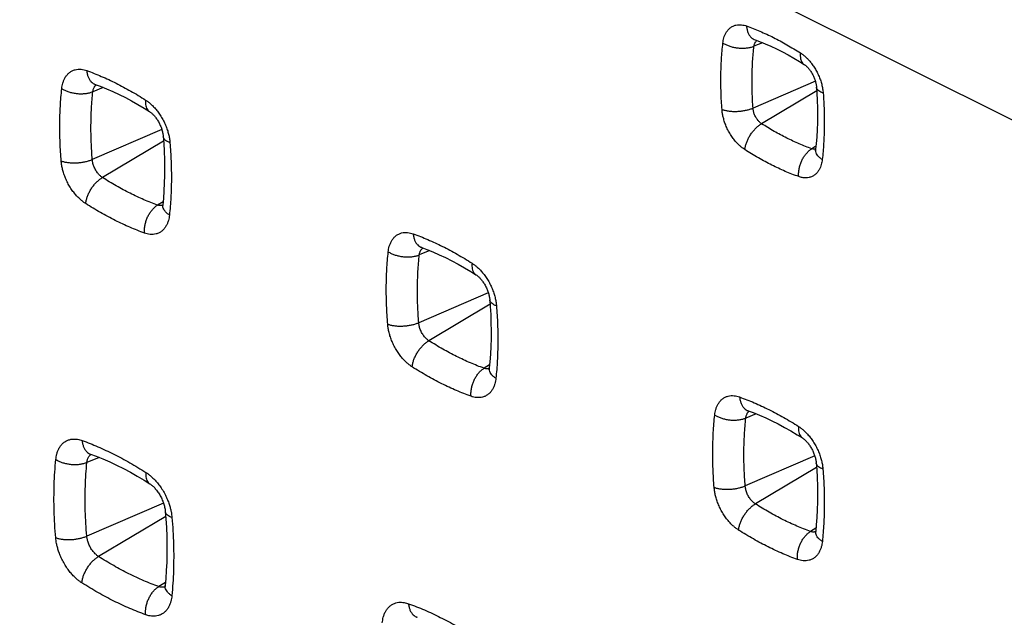
# Model space of a CAD drawing. Units: millimetres. Extents: x -39.2 to 40.1, y -37.4 to 36.9.
# Drawn here: x -30.6 to -22.1, y 0.2 to 5.4 of the extents above; entities that cross this region are included whole.
import ezdxf

# ---------------------------------------------------------------- set-up
doc = ezdxf.new("R2010")
doc.units = ezdxf.units.MM
doc.header["$LTSCALE"] = 16.335
doc.layers.get('0').update_dxf_attribs({"linetype": 'CONTINUOUS'})

msp = doc.modelspace()

# ---------------------------------------------------------------- linework, layer by layer
at = {"color": 9, "linetype": 'CONTINUOUS'}
for p, q in [((-38.9626, 13.0087), (7.722, -10.3335)), ((-24.2058, 5.218), (-24.2796, 5.1878)), ((-23.7475, 4.8845), (-24.2875, 4.6515)), ((-29.9175, 4.8307), (-30.0074, 4.794)), ((-23.7357, 4.8014), (-24.2137, 4.5167)), ((-29.4096, 4.466), (-30.0122, 4.2061)), ((-29.3943, 4.3662), (-29.9244, 4.0504)), ((-23.7425, 4.3219), (-23.779, 4.2994)), ((-29.399, 3.8406), (-29.4463, 3.8114)), ((-27.0891, 3.4165), (-27.1789, 3.3798)), ((-26.5812, 3.0518), (-27.1838, 2.7919)), ((-26.5658, 2.952), (-27.096, 2.6362)), ((-26.5706, 2.4264), (-26.6179, 2.3972)), ((-24.2606, 2.0023), (-24.3505, 1.9656)), ((-29.953, 1.6248), (-30.0587, 1.5815)), ((-23.7528, 1.6376), (-24.3554, 1.3777)), ((-23.7374, 1.5378), (-24.2675, 1.222)), ((-29.3954, 1.2288), (-30.0598, 0.9424)), ((-29.3763, 1.1123), (-29.9578, 0.766)), ((-23.7422, 1.0122), (-23.7895, 0.983)), ((-29.3785, 0.541), (-29.4364, 0.5053))]:
    msp.add_line(p, q, dxfattribs=at)
at = {"color": 0, "linetype": 'CONTINUOUS'}
for points in [[(-24.27, 5.2426), (-24.2701, 5.2426), (-24.2704, 5.2427), (-24.2704, 5.2427), (-24.2699, 5.2425)], [(-24.2699, 5.2425), (-24.2315, 5.2283), (-24.1822, 5.2086), (-24.1327, 5.1871), (-24.083, 5.1639), (-24.0332, 5.139), (-23.9834, 5.1124), (-23.9335, 5.0841), (-23.8837, 5.0542), (-23.844, 5.0292)], [(-23.844, 5.0292), (-23.8418, 5.0278), (-23.8386, 5.0255), (-23.8351, 5.0229), (-23.8315, 5.02), (-23.8277, 5.0167), (-23.8237, 5.0131), (-23.8196, 5.0092), (-23.8155, 5.005), (-23.8113, 5.0005), (-23.8071, 4.9957), (-23.8028, 4.9906), (-23.7986, 4.9853), (-23.7944, 4.9797), (-23.7902, 4.9738), (-23.7861, 4.9678), (-23.7821, 4.9615), (-23.7782, 4.955), (-23.7743, 4.9483), (-23.7706, 4.9414), (-23.7671, 4.9345), (-23.7637, 4.9274), (-23.7605, 4.9202), (-23.7575, 4.913), (-23.7546, 4.9058), (-23.7521, 4.8987), (-23.7497, 4.8916), (-23.7475, 4.8847), (-23.7456, 4.8778), (-23.7439, 4.871), (-23.7424, 4.8644), (-23.7411, 4.8579), (-23.74, 4.8516), (-23.7391, 4.8455), (-23.7384, 4.8396), (-23.7379, 4.834)], [(-29.9865, 4.8576), (-29.9873, 4.8577), (-29.9881, 4.8578), (-29.9884, 4.8578), (-29.9883, 4.8578), (-29.9877, 4.8576), (-29.9867, 4.8573)], [(-29.9867, 4.8573), (-29.9436, 4.8412), (-29.8894, 4.8194), (-29.835, 4.7958), (-29.7805, 4.7703), (-29.7258, 4.743), (-29.6711, 4.7138), (-29.6163, 4.6829), (-29.5616, 4.6501), (-29.5171, 4.6222)], [(-23.7379, 4.834), (-23.7344, 4.7827), (-23.7312, 4.7176), (-23.7293, 4.6531), (-23.7288, 4.5894), (-23.7297, 4.5265), (-23.7319, 4.4644), (-23.7354, 4.4032), (-23.7403, 4.343), (-23.7452, 4.2955)], [(-29.5171, 4.6222), (-29.5139, 4.62), (-29.5101, 4.6174), (-29.5061, 4.6144), (-29.502, 4.611), (-29.4976, 4.6073), (-29.4932, 4.6033), (-29.4886, 4.5989), (-29.484, 4.5942), (-29.4793, 4.5891), (-29.4746, 4.5838), (-29.4699, 4.5782), (-29.4652, 4.5724), (-29.4605, 4.5662), (-29.4559, 4.5597), (-29.4513, 4.5531), (-29.4469, 4.5462), (-29.4425, 4.539), (-29.4383, 4.5317), (-29.4342, 4.5242), (-29.4302, 4.5166), (-29.4264, 4.5088), (-29.4229, 4.501), (-29.4195, 4.4932), (-29.4164, 4.4853), (-29.4135, 4.4775), (-29.4108, 4.4698), (-29.4084, 4.4622), (-29.4062, 4.4546), (-29.4042, 4.4472), (-29.4025, 4.4399), (-29.401, 4.4328), (-29.3997, 4.4258), (-29.3987, 4.419), (-29.3978, 4.4124), (-29.3972, 4.406), (-29.3971, 4.4048)], [(-29.3971, 4.4048), (-29.3929, 4.3476), (-29.389, 4.2765), (-29.3866, 4.2062), (-29.3857, 4.1367), (-29.3862, 4.0681), (-29.3881, 4.0003), (-29.3916, 3.9335), (-29.3964, 3.8677), (-29.4015, 3.8148)], [(-23.7452, 4.2955), (-23.7454, 4.2934), (-23.7458, 4.2907), (-23.7463, 4.2884), (-23.7467, 4.2865), (-23.7471, 4.285), (-23.7474, 4.2839)], [(-29.4015, 3.8147), (-29.4018, 3.8118), (-29.4023, 3.8087), (-29.4028, 3.8059), (-29.4033, 3.8036), (-29.4038, 3.8017), (-29.4042, 3.8003), (-29.4046, 3.7992), (-29.4048, 3.7985), (-29.4049, 3.7983)], [(-27.1581, 3.4434), (-27.1589, 3.4435), (-27.1597, 3.4436), (-27.16, 3.4436), (-27.1599, 3.4436), (-27.1593, 3.4434), (-27.1583, 3.4431)], [(-27.1583, 3.4431), (-27.1151, 3.427), (-27.061, 3.4052), (-27.0066, 3.3816), (-26.9521, 3.3561), (-26.8974, 3.3287), (-26.8427, 3.2996), (-26.7879, 3.2686), (-26.7332, 3.2359), (-26.6886, 3.208)], [(-26.6886, 3.208), (-26.6854, 3.2058), (-26.6817, 3.2032), (-26.6777, 3.2002), (-26.6735, 3.1968), (-26.6692, 3.1931), (-26.6647, 3.189), (-26.6602, 3.1847), (-26.6555, 3.1799), (-26.6508, 3.1749), (-26.6461, 3.1696), (-26.6414, 3.164), (-26.6367, 3.1581), (-26.6321, 3.152), (-26.6275, 3.1455), (-26.6229, 3.1388), (-26.6184, 3.1319), (-26.6141, 3.1248), (-26.6098, 3.1175), (-26.6057, 3.11), (-26.6018, 3.1024), (-26.598, 3.0946), (-26.5944, 3.0868), (-26.5911, 3.079), (-26.5879, 3.0711), (-26.585, 3.0633), (-26.5824, 3.0556), (-26.58, 3.0479), (-26.5778, 3.0404), (-26.5758, 3.033), (-26.5741, 3.0257), (-26.5726, 3.0186), (-26.5713, 3.0116), (-26.5702, 3.0048), (-26.5694, 2.9982), (-26.5687, 2.9918), (-26.5686, 2.9906)], [(-26.5686, 2.9906), (-26.5645, 2.9333), (-26.5606, 2.8623), (-26.5582, 2.792), (-26.5572, 2.7225), (-26.5577, 2.6539), (-26.5597, 2.5861), (-26.5631, 2.5193), (-26.568, 2.4535), (-26.573, 2.4005)], [(-26.573, 2.4005), (-26.5734, 2.3976), (-26.5739, 2.3945), (-26.5744, 2.3917), (-26.5749, 2.3894), (-26.5753, 2.3875), (-26.5758, 2.3861), (-26.5762, 2.385), (-26.5764, 2.3843), (-26.5765, 2.3841)], [(-24.3297, 2.0291), (-24.3305, 2.0292), (-24.3312, 2.0294), (-24.3316, 2.0294), (-24.3314, 2.0294), (-24.3309, 2.0292), (-24.3299, 2.0289)], [(-24.3299, 2.0289), (-24.2867, 2.0128), (-24.2325, 1.991), (-24.1782, 1.9674), (-24.1236, 1.9419), (-24.069, 1.9145), (-24.0142, 1.8854), (-23.9595, 1.8544), (-23.9048, 1.8217), (-23.8602, 1.7937)], [(-23.8602, 1.7937), (-23.857, 1.7916), (-23.8532, 1.7889), (-23.8493, 1.7859), (-23.8451, 1.7826), (-23.8408, 1.7789), (-23.8363, 1.7748), (-23.8317, 1.7704), (-23.8271, 1.7657), (-23.8224, 1.7607), (-23.8177, 1.7554), (-23.813, 1.7498), (-23.8083, 1.7439), (-23.8037, 1.7378), (-23.799, 1.7313), (-23.7945, 1.7246), (-23.79, 1.7177), (-23.7856, 1.7106), (-23.7814, 1.7033), (-23.7773, 1.6958), (-23.7734, 1.6882), (-23.7696, 1.6804), (-23.766, 1.6726), (-23.7627, 1.6647), (-23.7595, 1.6569), (-23.7566, 1.6491), (-23.754, 1.6414), (-23.7515, 1.6337), (-23.7494, 1.6262), (-23.7474, 1.6188), (-23.7457, 1.6115), (-23.7442, 1.6044), (-23.7429, 1.5974), (-23.7418, 1.5906), (-23.741, 1.584), (-23.7403, 1.5776), (-23.7402, 1.5764)], [(-30.03, 1.6543), (-30.0304, 1.6544), (-30.0307, 1.6544), (-30.0305, 1.6544), (-30.0299, 1.6542), (-30.0289, 1.6539), (-30.0273, 1.6534)], [(-30.0273, 1.6534), (-29.9793, 1.6354), (-29.9203, 1.6116), (-29.8611, 1.5858), (-29.8017, 1.5579), (-29.7422, 1.5282), (-29.6826, 1.4965), (-29.6229, 1.4628), (-29.5633, 1.4273), (-29.5139, 1.3964)], [(-23.7402, 1.5764), (-23.736, 1.5191), (-23.7322, 1.4481), (-23.7297, 1.3778), (-23.7288, 1.3083), (-23.7293, 1.2396), (-23.7313, 1.1719), (-23.7347, 1.1051), (-23.7396, 1.0393), (-23.7446, 0.9863)], [(-29.5139, 1.3964), (-29.513, 1.3958), (-29.5085, 1.3928), (-29.5038, 1.3894), (-29.4988, 1.3855), (-29.4937, 1.3812), (-29.4883, 1.3765), (-29.4829, 1.3713), (-29.4773, 1.3658), (-29.4717, 1.3599), (-29.4661, 1.3536), (-29.4605, 1.347), (-29.4549, 1.3399), (-29.4493, 1.3326), (-29.4438, 1.3249), (-29.4384, 1.317), (-29.4332, 1.3088), (-29.4281, 1.3003), (-29.4231, 1.2916), (-29.4184, 1.2827), (-29.4139, 1.2737), (-29.4096, 1.2645), (-29.4055, 1.2553), (-29.4018, 1.2461), (-29.3983, 1.237), (-29.3951, 1.2279), (-29.3923, 1.2189), (-29.3897, 1.2101), (-29.3874, 1.2014), (-29.3854, 1.1928), (-29.3837, 1.1844), (-29.3822, 1.1763), (-29.3811, 1.1683), (-29.3801, 1.1606), (-29.3798, 1.157)], [(-29.3798, 1.157), (-29.3749, 1.0938), (-29.3703, 1.0169), (-29.3672, 0.9408), (-29.3658, 0.8656), (-29.3659, 0.7912), (-29.3676, 0.7178), (-29.3708, 0.6454), (-29.3756, 0.5741), (-29.3807, 0.5157)], [(-23.7446, 0.9863), (-23.745, 0.9834), (-23.7454, 0.9802), (-23.7459, 0.9775), (-23.7464, 0.9752), (-23.7469, 0.9733), (-23.7474, 0.9718), (-23.7477, 0.9708), (-23.748, 0.9701), (-23.7481, 0.9698)], [(-29.3807, 0.5157), (-29.3811, 0.5119), (-29.3816, 0.5083), (-29.3822, 0.5052), (-29.3828, 0.5025), (-29.3834, 0.5002), (-29.3839, 0.4983), (-29.3844, 0.4968), (-29.3848, 0.4957), (-29.385, 0.4953)], [(-27.2016, 0.2401), (-27.202, 0.2401), (-27.2022, 0.2402), (-27.2021, 0.2401), (-27.2015, 0.24), (-27.2005, 0.2397), (-27.1988, 0.2391)]]:
    msp.add_lwpolyline(points, dxfattribs=at)
at = {"color": 9, "linetype": 'CONTINUOUS'}
for points, knots in [([(-24.5486, 5.2158), (-24.5478, 5.2229), (-24.5456, 5.2375), (-24.5403, 5.26), (-24.5323, 5.2833), (-24.5209, 5.3065), (-24.5053, 5.3287), (-24.4854, 5.348), (-24.4619, 5.3626), (-24.4367, 5.3715), (-24.4114, 5.3749), (-24.3873, 5.374), (-24.3649, 5.37), (-24.3508, 5.3657), (-24.3441, 5.3633)], [0, 0, 0, 0, 0.071527, 0.149202, 0.232001, 0.319039, 0.409647, 0.503355, 0.596704, 0.686142, 0.771062, 0.85189, 0.928478, 1, 1, 1, 1]), ([(-24.3441, 5.3633), (-24.305, 5.3494), (-24.2265, 5.3185), (-24.1098, 5.2642), (-23.9926, 5.2015), (-23.9157, 5.1546), (-23.8772, 5.1299)], [0, 0, 0, 0, 0.238096, 0.483662, 0.73739, 1, 1, 1, 1]), ([(-24.3441, 5.3633), (-24.3434, 5.3535), (-24.3407, 5.3346), (-24.3328, 5.3079), (-24.3212, 5.2846), (-24.3063, 5.2652), (-24.2889, 5.251), (-24.2761, 5.2447), (-24.2699, 5.2425)], [0, 0, 0, 0, 0.19709, 0.382158, 0.554845, 0.71623, 0.869006, 1, 1, 1, 1]), ([(-24.5565, 4.6398), (-24.5603, 4.6889), (-24.5657, 4.7866), (-24.5672, 4.9321), (-24.562, 5.075), (-24.5539, 5.1693), (-24.5486, 5.2158)], [0, 0, 0, 0, 0.256481, 0.508476, 0.756236, 1, 1, 1, 1]), ([(-24.5486, 5.2158), (-24.5406, 5.2107), (-24.5233, 5.2012), (-24.4953, 5.1896), (-24.4648, 5.1805), (-24.4329, 5.1742), (-24.4003, 5.1708), (-24.3678, 5.1704), (-24.3364, 5.173), (-24.3069, 5.1786), (-24.2883, 5.1844), (-24.2796, 5.1878)], [0, 0, 0, 0, 0.102361, 0.211477, 0.32565, 0.442884, 0.561012, 0.67782, 0.791167, 0.899101, 1, 1, 1, 1]), ([(-24.2796, 5.1878), (-24.2792, 5.1906), (-24.2782, 5.1962), (-24.2759, 5.2049), (-24.2726, 5.214), (-24.2695, 5.2198), (-24.2678, 5.2227)], [0, 0, 0, 0, 0.223739, 0.465479, 0.726663, 1, 1, 1, 1]), ([(-24.2678, 5.2227), (-24.2659, 5.2257), (-24.2633, 5.2293), (-24.2604, 5.2325), (-24.2598, 5.2331)], [0, 0, 0, 0, 0.808389, 1, 1, 1, 1]), ([(-24.2875, 4.6515), (-24.291, 4.6973), (-24.2959, 4.7882), (-24.2972, 4.9237), (-24.2922, 5.0567), (-24.2845, 5.1445), (-24.2796, 5.1878)], [0, 0, 0, 0, 0.256464, 0.508446, 0.756207, 1, 1, 1, 1]), ([(-23.8772, 5.1299), (-23.8782, 5.1211), (-23.879, 5.1042), (-23.8764, 5.0801), (-23.8698, 5.0591), (-23.8594, 5.0418), (-23.8496, 5.0329), (-23.8442, 5.0294), (-23.844, 5.0292)], [0, 0, 0, 0, 0.23831, 0.454406, 0.649104, 0.826278, 0.993209, 1, 1, 1, 1]), ([(-23.8772, 5.1299), (-23.8715, 5.1262), (-23.8596, 5.118), (-23.8412, 5.1034), (-23.8213, 5.0852), (-23.8003, 5.0631), (-23.7786, 5.0367), (-23.7571, 5.0059), (-23.7369, 4.9715), (-23.7189, 4.9347), (-23.7039, 4.8966), (-23.6923, 4.8582), (-23.684, 4.8198), (-23.6808, 4.7942), (-23.6799, 4.7815)], [0, 0, 0, 0, 0.04866, 0.105319, 0.170363, 0.244128, 0.326733, 0.418045, 0.515966, 0.616312, 0.715519, 0.812495, 0.90751, 1, 1, 1, 1]), ([(-30.2764, 4.8206), (-30.2756, 4.8284), (-30.2733, 4.8446), (-30.2675, 4.8693), (-30.2587, 4.8945), (-30.2464, 4.9189), (-30.2302, 4.9415), (-30.2102, 4.9608), (-30.1868, 4.9755), (-30.1612, 4.9849), (-30.1348, 4.989), (-30.1086, 4.9884), (-30.0838, 4.9842), (-30.068, 4.9794), (-30.0605, 4.9767)], [0, 0, 0, 0, 0.074669, 0.155626, 0.240594, 0.327671, 0.415551, 0.50342, 0.59057, 0.676367, 0.760774, 0.843682, 0.92407, 1, 1, 1, 1]), ([(-30.0605, 4.9767), (-30.0178, 4.9614), (-29.9321, 4.9275), (-29.8047, 4.8682), (-29.6767, 4.7997), (-29.5926, 4.7487), (-29.5505, 4.7217)], [0, 0, 0, 0, 0.238205, 0.483826, 0.737527, 1, 1, 1, 1]), ([(-30.0605, 4.9767), (-30.0597, 4.967), (-30.057, 4.9482), (-30.049, 4.9218), (-30.0374, 4.8987), (-30.0225, 4.8795), (-30.0053, 4.8656), (-29.9927, 4.8595), (-29.9867, 4.8573)], [0, 0, 0, 0, 0.197649, 0.383219, 0.556412, 0.718366, 0.871816, 1, 1, 1, 1]), ([(-30.2813, 4.1934), (-30.2857, 4.2469), (-30.2921, 4.3533), (-30.2947, 4.5117), (-30.29, 4.6673), (-30.2818, 4.7699), (-30.2764, 4.8206)], [0, 0, 0, 0, 0.25665, 0.508702, 0.756407, 1, 1, 1, 1]), ([(-30.2764, 4.8206), (-30.2684, 4.8155), (-30.2511, 4.806), (-30.2231, 4.7945), (-30.1927, 4.7856), (-30.1607, 4.7794), (-30.1281, 4.7762), (-30.0956, 4.776), (-30.0642, 4.7788), (-30.0347, 4.7846), (-30.0161, 4.7905), (-30.0074, 4.794)], [0, 0, 0, 0, 0.102274, 0.211277, 0.325334, 0.442471, 0.560542, 0.67735, 0.790768, 0.898856, 1, 1, 1, 1]), ([(-30.0122, 4.2061), (-30.0163, 4.2563), (-30.0223, 4.356), (-30.0246, 4.5044), (-30.0201, 4.6503), (-30.0124, 4.7465), (-30.0074, 4.794)], [0, 0, 0, 0, 0.256642, 0.508686, 0.756389, 1, 1, 1, 1]), ([(-30.0074, 4.794), (-30.007, 4.7973), (-30.0059, 4.8041), (-30.0033, 4.8145), (-29.9995, 4.8251), (-29.9954, 4.8331), (-29.9925, 4.8375), (-29.9918, 4.8386)], [0, 0, 0, 0, 0.208946, 0.434643, 0.673799, 0.918063, 1, 1, 1, 1]), ([(-29.9918, 4.8386), (-29.9903, 4.8407), (-29.9863, 4.8459), (-29.9815, 4.8504), (-29.9784, 4.8528)], [0, 0, 0, 0, 0.399452, 1, 1, 1, 1]), ([(-23.6799, 4.7815), (-23.6871, 4.7841), (-23.7004, 4.7896), (-23.7175, 4.8003), (-23.7299, 4.8123), (-23.7363, 4.8241), (-23.7377, 4.8315), (-23.7379, 4.834)], [0, 0, 0, 0, 0.280867, 0.523274, 0.729333, 0.907504, 1, 1, 1, 1]), ([(-23.6799, 4.7815), (-23.6761, 4.7322), (-23.6708, 4.6345), (-23.6694, 4.489), (-23.6745, 4.3461), (-23.6826, 4.2519), (-23.6878, 4.2054)], [0, 0, 0, 0, 0.256707, 0.508783, 0.75647, 1, 1, 1, 1]), ([(-29.5505, 4.7217), (-29.5515, 4.713), (-29.5522, 4.6962), (-29.5494, 4.6724), (-29.5428, 4.6516), (-29.5323, 4.6345), (-29.5225, 4.6257), (-29.5172, 4.6223), (-29.5171, 4.6222)], [0, 0, 0, 0, 0.23859, 0.454972, 0.65004, 0.827732, 0.995356, 1, 1, 1, 1]), ([(-29.5505, 4.7217), (-29.5437, 4.7173), (-29.5291, 4.7072), (-29.5068, 4.689), (-29.4829, 4.6664), (-29.4584, 4.6391), (-29.434, 4.6073), (-29.4109, 4.5716), (-29.3901, 4.5331), (-29.3726, 4.4936), (-29.3589, 4.4546), (-29.349, 4.4176), (-29.3425, 4.3836), (-29.3399, 4.3621), (-29.3391, 4.352)], [0, 0, 0, 0, 0.055738, 0.121197, 0.19607, 0.279812, 0.37149, 0.469335, 0.570079, 0.669468, 0.764129, 0.851845, 0.930915, 1, 1, 1, 1]), ([(-24.5565, 4.6398), (-24.5484, 4.6368), (-24.5308, 4.6318), (-24.5028, 4.6267), (-24.4725, 4.6236), (-24.4406, 4.6228), (-24.4081, 4.6242), (-24.3757, 4.6279), (-24.3444, 4.6336), (-24.3149, 4.6413), (-24.2963, 4.6479), (-24.2875, 4.6515)], [0, 0, 0, 0, 0.094945, 0.199337, 0.311216, 0.428258, 0.547907, 0.667499, 0.784371, 0.895976, 1, 1, 1, 1]), ([(-24.3589, 4.2916), (-24.3651, 4.2955), (-24.3783, 4.3047), (-24.3985, 4.3211), (-24.4205, 4.3418), (-24.4437, 4.3673), (-24.4675, 4.3981), (-24.4904, 4.4337), (-24.5108, 4.4722), (-24.5274, 4.511), (-24.5397, 4.5478), (-24.5483, 4.5816), (-24.5538, 4.6119), (-24.5559, 4.6309), (-24.5565, 4.6398)], [0, 0, 0, 0, 0.053608, 0.116389, 0.189082, 0.272375, 0.366666, 0.471185, 0.579349, 0.682643, 0.776915, 0.861233, 0.935541, 1, 1, 1, 1]), ([(-24.2137, 4.5167), (-24.2161, 4.5183), (-24.2211, 4.5218), (-24.2289, 4.5281), (-24.2372, 4.5361), (-24.246, 4.546), (-24.255, 4.5579), (-24.2636, 4.5717), (-24.2712, 4.5866), (-24.2773, 4.6016), (-24.2818, 4.6159), (-24.2849, 4.629), (-24.2867, 4.6407), (-24.2874, 4.6481), (-24.2875, 4.6515)], [0, 0, 0, 0, 0.053608, 0.115916, 0.188859, 0.271863, 0.365859, 0.470099, 0.578491, 0.681627, 0.775936, 0.860764, 0.935174, 1, 1, 1, 1]), ([(-24.3589, 4.2916), (-24.3578, 4.3009), (-24.3544, 4.32), (-24.3458, 4.3486), (-24.334, 4.3776), (-24.319, 4.406), (-24.3015, 4.4333), (-24.2817, 4.4586), (-24.2603, 4.4814), (-24.2377, 4.5009), (-24.2217, 4.5119), (-24.2137, 4.5167)], [0, 0, 0, 0, 0.10187, 0.210516, 0.324288, 0.441238, 0.559248, 0.676145, 0.789814, 0.898313, 1, 1, 1, 1]), ([(-23.779, 4.2994), (-23.8154, 4.3124), (-23.8885, 4.3411), (-23.9971, 4.3916), (-24.1062, 4.4501), (-24.1778, 4.4936), (-24.2137, 4.5167)], [0, 0, 0, 0, 0.23808, 0.483637, 0.737365, 1, 1, 1, 1]), ([(-29.3391, 4.352), (-29.3464, 4.3546), (-29.3596, 4.3602), (-29.3767, 4.3709), (-29.3892, 4.3831), (-29.3955, 4.3949), (-29.3969, 4.4023), (-29.3971, 4.4048)], [0, 0, 0, 0, 0.280471, 0.522923, 0.729613, 0.909085, 1, 1, 1, 1]), ([(-29.3391, 4.352), (-29.3348, 4.2984), (-29.3284, 4.192), (-29.3259, 4.0335), (-29.3306, 3.878), (-29.3387, 3.7754), (-29.344, 3.7247)], [0, 0, 0, 0, 0.256829, 0.508949, 0.756597, 1, 1, 1, 1]), ([(-23.8919, 4.0581), (-23.931, 4.072), (-24.0096, 4.103), (-24.1262, 4.1572), (-24.2434, 4.22), (-24.3204, 4.2668), (-24.3589, 4.2916)], [0, 0, 0, 0, 0.238061, 0.483617, 0.737357, 1, 1, 1, 1]), ([(-23.8919, 4.0581), (-23.8927, 4.0682), (-23.8929, 4.0888), (-23.8895, 4.1201), (-23.8825, 4.1515), (-23.8719, 4.1822), (-23.8583, 4.2115), (-23.8418, 4.2385), (-23.8229, 4.2627), (-23.8021, 4.2832), (-23.7868, 4.2945), (-23.779, 4.2994)], [0, 0, 0, 0, 0.108987, 0.222203, 0.338166, 0.455216, 0.571623, 0.685698, 0.795902, 0.900964, 1, 1, 1, 1]), ([(-23.7552, 4.2952), (-23.7591, 4.2951), (-23.7672, 4.2958), (-23.775, 4.298), (-23.779, 4.2994)], [0, 0, 0, 0, 0.48382, 1, 1, 1, 1]), ([(-23.6878, 4.2054), (-23.6952, 4.2101), (-23.7087, 4.2201), (-23.7256, 4.2371), (-23.7378, 4.2553), (-23.7448, 4.2742), (-23.7458, 4.2871), (-23.7454, 4.2933)], [0, 0, 0, 0, 0.238942, 0.456217, 0.652549, 0.831537, 1, 1, 1, 1]), ([(-30.2813, 4.1934), (-30.2731, 4.1904), (-30.2556, 4.1854), (-30.2276, 4.1802), (-30.1972, 4.1773), (-30.1653, 4.1765), (-30.1328, 4.1781), (-30.1004, 4.1819), (-30.0691, 4.1878), (-30.0396, 4.1957), (-30.021, 4.2024), (-30.0122, 4.2061)], [0, 0, 0, 0, 0.094896, 0.199208, 0.311001, 0.427968, 0.547571, 0.667157, 0.784077, 0.895792, 1, 1, 1, 1]), ([(-30.0694, 3.8239), (-30.0763, 3.8283), (-30.091, 3.8385), (-30.1134, 3.8567), (-30.1373, 3.8794), (-30.162, 3.9068), (-30.1865, 3.9387), (-30.2097, 3.9746), (-30.2305, 4.0131), (-30.2479, 4.0526), (-30.2616, 4.0915), (-30.2715, 4.1283), (-30.2779, 4.162), (-30.2805, 4.1834), (-30.2813, 4.1934)], [0, 0, 0, 0, 0.055995, 0.121752, 0.196964, 0.281077, 0.373151, 0.47136, 0.572318, 0.671631, 0.765922, 0.853084, 0.931526, 1, 1, 1, 1]), ([(-29.9244, 4.0504), (-29.9273, 4.0523), (-29.9334, 4.0566), (-29.9428, 4.0643), (-29.9528, 4.0738), (-29.9631, 4.0854), (-29.9733, 4.0988), (-29.983, 4.1139), (-29.9916, 4.1302), (-29.9988, 4.1468), (-30.0044, 4.1632), (-30.0084, 4.1787), (-30.011, 4.1929), (-30.0119, 4.2019), (-30.0122, 4.2061)], [0, 0, 0, 0, 0.05601, 0.121455, 0.196936, 0.280932, 0.372767, 0.47104, 0.571935, 0.67136, 0.765387, 0.852988, 0.93136, 1, 1, 1, 1]), ([(-23.6878, 4.2054), (-23.6886, 4.1984), (-23.6907, 4.1838), (-23.696, 4.1614), (-23.7039, 4.1382), (-23.7153, 4.1149), (-23.7308, 4.0928), (-23.7508, 4.0733), (-23.7748, 4.0584), (-23.8019, 4.0492), (-23.831, 4.046), (-23.8615, 4.0489), (-23.8817, 4.0544), (-23.8919, 4.0581)], [0, 0, 0, 0, 0.071031, 0.148616, 0.231536, 0.318713, 0.409321, 0.502865, 0.597772, 0.692632, 0.789054, 0.890721, 1, 1, 1, 1]), ([(-30.0694, 3.8239), (-30.0685, 3.8332), (-30.0651, 3.8524), (-30.0567, 3.8812), (-30.0449, 3.9103), (-30.03, 3.939), (-30.0124, 3.9664), (-29.9926, 3.9919), (-29.9711, 4.0148), (-29.9485, 4.0346), (-29.9325, 4.0456), (-29.9244, 4.0504)], [0, 0, 0, 0, 0.101652, 0.210169, 0.323893, 0.440864, 0.558943, 0.675935, 0.7897, 0.898275, 1, 1, 1, 1]), ([(-29.4463, 3.8114), (-29.4863, 3.8258), (-29.5667, 3.8576), (-29.6861, 3.9132), (-29.8061, 3.9774), (-29.8849, 4.0252), (-29.9244, 4.0504)], [0, 0, 0, 0, 0.238179, 0.483789, 0.737495, 1, 1, 1, 1]), ([(-29.5595, 3.5689), (-29.6021, 3.5842), (-29.6879, 3.6181), (-29.8153, 3.6774), (-29.9432, 3.7459), (-30.0273, 3.7969), (-30.0694, 3.8239)], [0, 0, 0, 0, 0.238167, 0.483778, 0.737493, 1, 1, 1, 1]), ([(-29.5595, 3.5689), (-29.5603, 3.579), (-29.5606, 3.5997), (-29.5573, 3.6311), (-29.5503, 3.6627), (-29.5398, 3.6936), (-29.5261, 3.723), (-29.5095, 3.7502), (-29.4905, 3.7745), (-29.4696, 3.7952), (-29.4542, 3.8065), (-29.4463, 3.8114)], [0, 0, 0, 0, 0.108746, 0.221809, 0.337705, 0.454761, 0.571229, 0.685401, 0.795716, 0.900882, 1, 1, 1, 1]), ([(-29.4113, 3.807), (-29.4125, 3.8068), (-29.4174, 3.8063), (-29.426, 3.8065), (-29.4365, 3.8083), (-29.4431, 3.8103), (-29.4463, 3.8114)], [0, 0, 0, 0, 0.10461, 0.41611, 0.716078, 1, 1, 1, 1]), ([(-29.4022, 3.8089), (-29.4028, 3.8087), (-29.4058, 3.8079), (-29.4088, 3.8073), (-29.4113, 3.807)], [0, 0, 0, 0, 0.185347, 1, 1, 1, 1]), ([(-29.344, 3.7247), (-29.3514, 3.7295), (-29.3649, 3.7394), (-29.3819, 3.7565), (-29.3941, 3.7747), (-29.4011, 3.7937), (-29.4022, 3.8073), (-29.4015, 3.8141), (-29.4015, 3.8147)], [0, 0, 0, 0, 0.234435, 0.447778, 0.640809, 0.817114, 0.983392, 1, 1, 1, 1]), ([(-29.344, 3.7247), (-29.3448, 3.717), (-29.3471, 3.7009), (-29.3528, 3.6764), (-29.3614, 3.6514), (-29.3736, 3.6269), (-29.3896, 3.6044), (-29.4096, 3.585), (-29.4329, 3.5702), (-29.4584, 3.5607), (-29.4849, 3.5565), (-29.5111, 3.5571), (-29.5361, 3.5614), (-29.5519, 3.5662), (-29.5595, 3.5689)], [0, 0, 0, 0, 0.074204, 0.154681, 0.239229, 0.326004, 0.413735, 0.501618, 0.588906, 0.674919, 0.759596, 0.842839, 0.923624, 1, 1, 1, 1]), ([(-27.448, 3.4064), (-27.4472, 3.4142), (-27.4449, 3.4304), (-27.4391, 3.4551), (-27.4303, 3.4802), (-27.418, 3.5047), (-27.4018, 3.5273), (-27.3817, 3.5466), (-27.3584, 3.5613), (-27.3328, 3.5707), (-27.3064, 3.5748), (-27.2802, 3.5742), (-27.2554, 3.57), (-27.2396, 3.5652), (-27.2321, 3.5625)], [0, 0, 0, 0, 0.074669, 0.155626, 0.240594, 0.327671, 0.415551, 0.50342, 0.59057, 0.676367, 0.760774, 0.843682, 0.92407, 1, 1, 1, 1]), ([(-27.2321, 3.5625), (-27.1894, 3.5471), (-27.1037, 3.5133), (-26.9763, 3.454), (-26.8483, 3.3855), (-26.7642, 3.3345), (-26.7221, 3.3075)], [0, 0, 0, 0, 0.238205, 0.483826, 0.737527, 1, 1, 1, 1]), ([(-27.2321, 3.5625), (-27.2313, 3.5528), (-27.2286, 3.534), (-27.2206, 3.5076), (-27.209, 3.4845), (-27.194, 3.4653), (-27.1769, 3.4514), (-27.1643, 3.4452), (-27.1583, 3.4431)], [0, 0, 0, 0, 0.197649, 0.383219, 0.556412, 0.718366, 0.871816, 1, 1, 1, 1]), ([(-27.1789, 3.3798), (-27.1785, 3.3831), (-27.1775, 3.3899), (-27.1749, 3.4003), (-27.1711, 3.4109), (-27.1669, 3.4189), (-27.1641, 3.4233), (-27.1633, 3.4243)], [0, 0, 0, 0, 0.208946, 0.434643, 0.673799, 0.918063, 1, 1, 1, 1]), ([(-27.1633, 3.4243), (-27.1619, 3.4265), (-27.1578, 3.4317), (-27.1531, 3.4362), (-27.15, 3.4386)], [0, 0, 0, 0, 0.399452, 1, 1, 1, 1]), ([(-27.4529, 2.7792), (-27.4572, 2.8327), (-27.4637, 2.9391), (-27.4662, 3.0975), (-27.4615, 3.2531), (-27.4534, 3.3557), (-27.448, 3.4064)], [0, 0, 0, 0, 0.25665, 0.508702, 0.756407, 1, 1, 1, 1]), ([(-27.448, 3.4064), (-27.44, 3.4013), (-27.4227, 3.3918), (-27.3946, 3.3803), (-27.3642, 3.3714), (-27.3323, 3.3652), (-27.2996, 3.362), (-27.2672, 3.3618), (-27.2358, 3.3646), (-27.2063, 3.3704), (-27.1877, 3.3763), (-27.1789, 3.3798)], [0, 0, 0, 0, 0.102274, 0.211277, 0.325334, 0.442471, 0.560542, 0.67735, 0.790768, 0.898856, 1, 1, 1, 1]), ([(-27.1838, 2.7919), (-27.1879, 2.8421), (-27.1939, 2.9418), (-27.1962, 3.0902), (-27.1917, 3.2361), (-27.184, 3.3323), (-27.1789, 3.3798)], [0, 0, 0, 0, 0.256642, 0.508686, 0.756389, 1, 1, 1, 1]), ([(-26.7221, 3.3075), (-26.723, 3.2988), (-26.7238, 3.282), (-26.721, 3.2581), (-26.7143, 3.2374), (-26.7038, 3.2202), (-26.6941, 3.2115), (-26.6888, 3.208), (-26.6886, 3.208)], [0, 0, 0, 0, 0.23859, 0.454972, 0.65004, 0.827732, 0.995356, 1, 1, 1, 1]), ([(-26.7221, 3.3075), (-26.7152, 3.3031), (-26.7007, 3.2929), (-26.6783, 3.2748), (-26.6545, 3.2522), (-26.6299, 3.2249), (-26.6056, 3.1931), (-26.5824, 3.1574), (-26.5617, 3.1189), (-26.5442, 3.0794), (-26.5305, 3.0404), (-26.5205, 3.0034), (-26.514, 2.9694), (-26.5115, 2.9478), (-26.5107, 2.9378)], [0, 0, 0, 0, 0.055738, 0.121197, 0.19607, 0.279812, 0.37149, 0.469335, 0.570079, 0.669468, 0.764129, 0.851845, 0.930915, 1, 1, 1, 1]), ([(-26.5107, 2.9378), (-26.518, 2.9404), (-26.5312, 2.946), (-26.5483, 2.9567), (-26.5607, 2.9689), (-26.5671, 2.9807), (-26.5684, 2.9881), (-26.5686, 2.9906)], [0, 0, 0, 0, 0.280471, 0.522923, 0.729613, 0.909085, 1, 1, 1, 1]), ([(-26.5107, 2.9378), (-26.5064, 2.8842), (-26.5, 2.7778), (-26.4975, 2.6193), (-26.5022, 2.4637), (-26.5102, 2.3612), (-26.5156, 2.3105)], [0, 0, 0, 0, 0.256829, 0.508949, 0.756597, 1, 1, 1, 1]), ([(-27.4529, 2.7792), (-27.4447, 2.7762), (-27.4271, 2.7712), (-27.3991, 2.766), (-27.3688, 2.763), (-27.3369, 2.7623), (-27.3043, 2.7639), (-27.272, 2.7677), (-27.2406, 2.7736), (-27.2112, 2.7815), (-27.1926, 2.7882), (-27.1838, 2.7919)], [0, 0, 0, 0, 0.094896, 0.199208, 0.311001, 0.427968, 0.547571, 0.667157, 0.784077, 0.895792, 1, 1, 1, 1]), ([(-27.241, 2.4096), (-27.2479, 2.4141), (-27.2626, 2.4243), (-27.285, 2.4425), (-27.3089, 2.4652), (-27.3336, 2.4926), (-27.3581, 2.5245), (-27.3813, 2.5604), (-27.4021, 2.5989), (-27.4195, 2.6384), (-27.4332, 2.6773), (-27.4431, 2.7141), (-27.4495, 2.7478), (-27.452, 2.7692), (-27.4529, 2.7792)], [0, 0, 0, 0, 0.055995, 0.121752, 0.196964, 0.281077, 0.373151, 0.47136, 0.572318, 0.671631, 0.765922, 0.853084, 0.931526, 1, 1, 1, 1]), ([(-27.096, 2.6362), (-27.0989, 2.6381), (-27.105, 2.6424), (-27.1144, 2.65), (-27.1244, 2.6596), (-27.1347, 2.6712), (-27.1449, 2.6846), (-27.1546, 2.6997), (-27.1632, 2.716), (-27.1704, 2.7326), (-27.176, 2.749), (-27.18, 2.7645), (-27.1825, 2.7787), (-27.1835, 2.7877), (-27.1838, 2.7919)], [0, 0, 0, 0, 0.05601, 0.121455, 0.196936, 0.280932, 0.372767, 0.47104, 0.571935, 0.67136, 0.765387, 0.852988, 0.93136, 1, 1, 1, 1]), ([(-27.241, 2.4096), (-27.24, 2.419), (-27.2367, 2.4382), (-27.2283, 2.467), (-27.2165, 2.4961), (-27.2016, 2.5247), (-27.184, 2.5522), (-27.1642, 2.5777), (-27.1427, 2.6006), (-27.1201, 2.6203), (-27.104, 2.6314), (-27.096, 2.6362)], [0, 0, 0, 0, 0.101652, 0.210169, 0.323893, 0.440864, 0.558943, 0.675935, 0.7897, 0.898275, 1, 1, 1, 1]), ([(-26.6179, 2.3972), (-26.6579, 2.4116), (-26.7383, 2.4434), (-26.8577, 2.499), (-26.9777, 2.5632), (-27.0565, 2.611), (-27.096, 2.6362)], [0, 0, 0, 0, 0.238179, 0.483789, 0.737495, 1, 1, 1, 1]), ([(-26.731, 2.1547), (-26.7737, 2.17), (-26.8594, 2.2039), (-26.9868, 2.2632), (-27.1148, 2.3317), (-27.1989, 2.3827), (-27.241, 2.4096)], [0, 0, 0, 0, 0.238167, 0.483778, 0.737493, 1, 1, 1, 1]), ([(-26.731, 2.1547), (-26.7319, 2.1648), (-26.7322, 2.1855), (-26.7288, 2.2169), (-26.7218, 2.2484), (-26.7113, 2.2794), (-26.6976, 2.3088), (-26.6811, 2.336), (-26.6621, 2.3603), (-26.6411, 2.381), (-26.6257, 2.3923), (-26.6179, 2.3972)], [0, 0, 0, 0, 0.108746, 0.221809, 0.337705, 0.454761, 0.571229, 0.685401, 0.795716, 0.900882, 1, 1, 1, 1]), ([(-26.5828, 2.3928), (-26.5841, 2.3926), (-26.589, 2.3921), (-26.5975, 2.3923), (-26.6081, 2.3941), (-26.6147, 2.3961), (-26.6179, 2.3972)], [0, 0, 0, 0, 0.10461, 0.41611, 0.716078, 1, 1, 1, 1]), ([(-26.5738, 2.3947), (-26.5744, 2.3945), (-26.5773, 2.3937), (-26.5804, 2.3931), (-26.5828, 2.3928)], [0, 0, 0, 0, 0.185347, 1, 1, 1, 1]), ([(-26.5156, 2.3105), (-26.5229, 2.3152), (-26.5365, 2.3252), (-26.5534, 2.3423), (-26.5656, 2.3605), (-26.5727, 2.3795), (-26.5737, 2.3931), (-26.5731, 2.3999), (-26.573, 2.4005)], [0, 0, 0, 0, 0.234435, 0.447778, 0.640809, 0.817114, 0.983392, 1, 1, 1, 1]), ([(-26.5156, 2.3105), (-26.5164, 2.3028), (-26.5186, 2.2867), (-26.5243, 2.2622), (-26.533, 2.2371), (-26.5452, 2.2127), (-26.5612, 2.1902), (-26.5811, 2.1708), (-26.6044, 2.156), (-26.63, 2.1465), (-26.6565, 2.1423), (-26.6827, 2.1429), (-26.7077, 2.1472), (-26.7235, 2.1519), (-26.731, 2.1547)], [0, 0, 0, 0, 0.074204, 0.154681, 0.239229, 0.326004, 0.413735, 0.501618, 0.588906, 0.674919, 0.759596, 0.842839, 0.923624, 1, 1, 1, 1]), ([(-24.6196, 1.9922), (-24.6188, 2), (-24.6164, 2.0162), (-24.6107, 2.0409), (-24.6019, 2.066), (-24.5895, 2.0905), (-24.5734, 2.1131), (-24.5533, 2.1324), (-24.53, 2.1471), (-24.5044, 2.1565), (-24.4779, 2.1606), (-24.4518, 2.16), (-24.4269, 2.1557), (-24.4112, 2.151), (-24.4037, 2.1483)], [0, 0, 0, 0, 0.074669, 0.155626, 0.240594, 0.327671, 0.415551, 0.50342, 0.59057, 0.676367, 0.760774, 0.843682, 0.92407, 1, 1, 1, 1]), ([(-24.4037, 2.1483), (-24.361, 2.1329), (-24.2752, 2.099), (-24.1478, 2.0397), (-24.0199, 1.9713), (-23.9358, 1.9203), (-23.8937, 1.8933)], [0, 0, 0, 0, 0.238205, 0.483826, 0.737527, 1, 1, 1, 1]), ([(-24.4037, 2.1483), (-24.4029, 2.1385), (-24.4001, 2.1198), (-24.3921, 2.0934), (-24.3805, 2.0703), (-24.3656, 2.0511), (-24.3485, 2.0372), (-24.3359, 2.031), (-24.3299, 2.0289)], [0, 0, 0, 0, 0.197649, 0.383219, 0.556412, 0.718366, 0.871816, 1, 1, 1, 1]), ([(-24.6244, 1.365), (-24.6288, 1.4185), (-24.6353, 1.5249), (-24.6378, 1.6833), (-24.6331, 1.8389), (-24.625, 1.9415), (-24.6196, 1.9922)], [0, 0, 0, 0, 0.25665, 0.508702, 0.756407, 1, 1, 1, 1]), ([(-24.6196, 1.9922), (-24.6116, 1.9871), (-24.5943, 1.9776), (-24.5662, 1.9661), (-24.5358, 1.9572), (-24.5038, 1.951), (-24.4712, 1.9478), (-24.4388, 1.9476), (-24.4074, 1.9504), (-24.3778, 1.9562), (-24.3592, 1.9621), (-24.3505, 1.9656)], [0, 0, 0, 0, 0.102274, 0.211277, 0.325334, 0.442471, 0.560542, 0.67735, 0.790768, 0.898856, 1, 1, 1, 1]), ([(-24.3554, 1.3777), (-24.3595, 1.4279), (-24.3655, 1.5276), (-24.3678, 1.676), (-24.3633, 1.8219), (-24.3556, 1.918), (-24.3505, 1.9656)], [0, 0, 0, 0, 0.256642, 0.508686, 0.756389, 1, 1, 1, 1]), ([(-24.3505, 1.9656), (-24.3501, 1.9689), (-24.3491, 1.9757), (-24.3465, 1.9861), (-24.3426, 1.9967), (-24.3385, 2.0047), (-24.3357, 2.0091), (-24.3349, 2.0101)], [0, 0, 0, 0, 0.208946, 0.434643, 0.673799, 0.918063, 1, 1, 1, 1]), ([(-24.3349, 2.0101), (-24.3334, 2.0123), (-24.3294, 2.0175), (-24.3246, 2.022), (-24.3215, 2.0244)], [0, 0, 0, 0, 0.399452, 1, 1, 1, 1]), ([(-23.8937, 1.8933), (-23.8946, 1.8846), (-23.8953, 1.8678), (-23.8926, 1.8439), (-23.8859, 1.8231), (-23.8754, 1.806), (-23.8657, 1.7973), (-23.8604, 1.7938), (-23.8602, 1.7937)], [0, 0, 0, 0, 0.23859, 0.454972, 0.65004, 0.827732, 0.995356, 1, 1, 1, 1]), ([(-23.8937, 1.8933), (-23.8868, 1.8889), (-23.8722, 1.8787), (-23.8499, 1.8606), (-23.8261, 1.838), (-23.8015, 1.8107), (-23.7771, 1.7789), (-23.754, 1.7432), (-23.7332, 1.7047), (-23.7158, 1.6652), (-23.702, 1.6262), (-23.6921, 1.5892), (-23.6856, 1.5552), (-23.6831, 1.5336), (-23.6823, 1.5235)], [0, 0, 0, 0, 0.055738, 0.121197, 0.19607, 0.279812, 0.37149, 0.469335, 0.570079, 0.669468, 0.764129, 0.851845, 0.930915, 1, 1, 1, 1]), ([(-30.3278, 1.6068), (-30.3271, 1.6146), (-30.3249, 1.6308), (-30.3194, 1.6557), (-30.3109, 1.6815), (-30.2988, 1.7072), (-30.2824, 1.7315), (-30.2616, 1.7527), (-30.2372, 1.7689), (-30.2113, 1.7791), (-30.1859, 1.7839), (-30.1619, 1.7844), (-30.1397, 1.782), (-30.1194, 1.7776), (-30.1067, 1.7735), (-30.1007, 1.7713)], [0, 0, 0, 0, 0.070424, 0.147385, 0.229302, 0.314751, 0.402707, 0.49255, 0.581095, 0.66437, 0.741418, 0.813092, 0.879969, 0.942257, 1, 1, 1, 1]), ([(-30.1007, 1.7713), (-30.0544, 1.7546), (-29.9615, 1.7177), (-29.8233, 1.6534), (-29.6846, 1.5792), (-29.5933, 1.524), (-29.5477, 1.4948)], [0, 0, 0, 0, 0.23829, 0.483956, 0.737638, 1, 1, 1, 1]), ([(-30.1007, 1.7713), (-30.0999, 1.7617), (-30.0971, 1.7431), (-30.089, 1.7169), (-30.0774, 1.6941), (-30.0624, 1.6751), (-30.0454, 1.6615), (-30.033, 1.6554), (-30.0273, 1.6534)], [0, 0, 0, 0, 0.198168, 0.384212, 0.557892, 0.7204, 0.874515, 1, 1, 1, 1]), ([(-30.0587, 1.5815), (-30.0584, 1.585), (-30.0574, 1.5924), (-30.0549, 1.6036), (-30.051, 1.6153), (-30.0455, 1.6269), (-30.038, 1.6379), (-30.03, 1.646), (-30.0243, 1.6502), (-30.0222, 1.6515)], [0, 0, 0, 0, 0.130005, 0.271622, 0.423488, 0.581007, 0.743505, 0.909623, 1, 1, 1, 1]), ([(-30.3289, 0.9287), (-30.3357, 1.0061), (-30.3447, 1.1591), (-30.3446, 1.3856), (-30.335, 1.5341), (-30.3278, 1.6068)], [0, 0, 0, 0, 0.343246, 0.677146, 1, 1, 1, 1]), ([(-30.3278, 1.6068), (-30.3198, 1.6017), (-30.3025, 1.5922), (-30.2744, 1.5809), (-30.244, 1.572), (-30.2121, 1.566), (-30.1794, 1.563), (-30.147, 1.5629), (-30.1156, 1.5659), (-30.0861, 1.5719), (-30.0675, 1.578), (-30.0587, 1.5815)], [0, 0, 0, 0, 0.102195, 0.211088, 0.325032, 0.442072, 0.560084, 0.67689, 0.790375, 0.898614, 1, 1, 1, 1]), ([(-30.0598, 0.9424), (-30.0662, 1.0153), (-30.0747, 1.1596), (-30.0745, 1.3731), (-30.0655, 1.513), (-30.0587, 1.5815)], [0, 0, 0, 0, 0.343236, 0.677138, 1, 1, 1, 1]), ([(-23.6823, 1.5235), (-23.6895, 1.5261), (-23.7028, 1.5318), (-23.7199, 1.5425), (-23.7323, 1.5547), (-23.7386, 1.5665), (-23.74, 1.5739), (-23.7402, 1.5764)], [0, 0, 0, 0, 0.280471, 0.522923, 0.729613, 0.909085, 1, 1, 1, 1]), ([(-29.5477, 1.4948), (-29.5485, 1.4862), (-29.5491, 1.4695), (-29.5462, 1.4459), (-29.5395, 1.4253), (-29.5289, 1.4084), (-29.5192, 1.3998), (-29.514, 1.3964), (-29.5139, 1.3964)], [0, 0, 0, 0, 0.238951, 0.455686, 0.65118, 0.829439, 0.997803, 1, 1, 1, 1]), ([(-29.5477, 1.4948), (-29.5408, 1.4904), (-29.5261, 1.4803), (-29.5036, 1.4622), (-29.479, 1.4395), (-29.4533, 1.4116), (-29.427, 1.3784), (-29.4017, 1.3405), (-29.3792, 1.2999), (-29.3607, 1.2595), (-29.3466, 1.2215), (-29.3363, 1.1871), (-29.3292, 1.1562), (-29.3246, 1.1289), (-29.3227, 1.1118), (-29.322, 1.1039)], [0, 0, 0, 0, 0.052567, 0.114559, 0.186253, 0.267776, 0.358918, 0.458651, 0.56106, 0.65777, 0.744712, 0.821666, 0.889307, 0.948459, 1, 1, 1, 1]), ([(-23.6823, 1.5235), (-23.678, 1.4699), (-23.6716, 1.3635), (-23.6691, 1.2051), (-23.6738, 1.0495), (-23.6818, 0.947), (-23.6871, 0.8963)], [0, 0, 0, 0, 0.256829, 0.508949, 0.756597, 1, 1, 1, 1]), ([(-24.6244, 1.365), (-24.6163, 1.362), (-24.5987, 1.357), (-24.5707, 1.3518), (-24.5403, 1.3488), (-24.5085, 1.3481), (-24.4759, 1.3497), (-24.4435, 1.3534), (-24.4122, 1.3594), (-24.3828, 1.3673), (-24.3642, 1.374), (-24.3554, 1.3777)], [0, 0, 0, 0, 0.094896, 0.199208, 0.311001, 0.427968, 0.547571, 0.667157, 0.784077, 0.895792, 1, 1, 1, 1]), ([(-24.4126, 0.9954), (-24.4195, 0.9999), (-24.4341, 1.01), (-24.4566, 1.0283), (-24.4805, 1.051), (-24.5052, 1.0784), (-24.5296, 1.1103), (-24.5528, 1.1462), (-24.5736, 1.1847), (-24.5911, 1.2242), (-24.6047, 1.2631), (-24.6146, 1.2999), (-24.6211, 1.3336), (-24.6236, 1.355), (-24.6244, 1.365)], [0, 0, 0, 0, 0.055995, 0.121752, 0.196964, 0.281077, 0.373151, 0.47136, 0.572318, 0.671631, 0.765922, 0.853084, 0.931526, 1, 1, 1, 1]), ([(-24.2675, 1.222), (-24.2704, 1.2239), (-24.2766, 1.2282), (-24.286, 1.2358), (-24.296, 1.2454), (-24.3063, 1.2569), (-24.3165, 1.2704), (-24.3261, 1.2855), (-24.3347, 1.3017), (-24.3419, 1.3184), (-24.3475, 1.3348), (-24.3515, 1.3503), (-24.3541, 1.3645), (-24.3551, 1.3735), (-24.3554, 1.3777)], [0, 0, 0, 0, 0.05601, 0.121455, 0.196936, 0.280932, 0.372767, 0.47104, 0.571935, 0.67136, 0.765387, 0.852988, 0.93136, 1, 1, 1, 1]), ([(-24.4126, 0.9954), (-24.4116, 1.0048), (-24.4083, 1.024), (-24.3998, 1.0528), (-24.388, 1.0819), (-24.3732, 1.1105), (-24.3556, 1.138), (-24.3358, 1.1635), (-24.3143, 1.1864), (-24.2917, 1.2061), (-24.2756, 1.2172), (-24.2675, 1.222)], [0, 0, 0, 0, 0.101652, 0.210169, 0.323893, 0.440864, 0.558943, 0.675935, 0.7897, 0.898275, 1, 1, 1, 1]), ([(-23.7895, 0.983), (-23.8295, 0.9974), (-23.9098, 1.0292), (-24.0293, 1.0847), (-24.1492, 1.1489), (-24.2281, 1.1967), (-24.2675, 1.222)], [0, 0, 0, 0, 0.238179, 0.483789, 0.737495, 1, 1, 1, 1]), ([(-29.322, 1.1039), (-29.3292, 1.1065), (-29.3425, 1.1122), (-29.3595, 1.123), (-29.372, 1.1353), (-29.3782, 1.1471), (-29.3796, 1.1545), (-29.3798, 1.157)], [0, 0, 0, 0, 0.280156, 0.52271, 0.730065, 0.910848, 1, 1, 1, 1]), ([(-29.322, 1.1039), (-29.3153, 1.0265), (-29.3064, 0.8734), (-29.3066, 0.647), (-29.316, 0.4985), (-29.3231, 0.4257)], [0, 0, 0, 0, 0.343132, 0.677054, 1, 1, 1, 1]), ([(-30.3289, 0.9287), (-30.3208, 0.9257), (-30.3032, 0.9206), (-30.2752, 0.9155), (-30.2448, 0.9126), (-30.2129, 0.9119), (-30.1804, 0.9136), (-30.148, 0.9175), (-30.1167, 0.9237), (-30.0872, 0.9318), (-30.0686, 0.9386), (-30.0598, 0.9424)], [0, 0, 0, 0, 0.094841, 0.199069, 0.310772, 0.427664, 0.547221, 0.666804, 0.783774, 0.895604, 1, 1, 1, 1]), ([(-29.9578, 0.766), (-29.9609, 0.7679), (-29.9675, 0.7725), (-29.9778, 0.7807), (-29.9888, 0.7909), (-30.0005, 0.8035), (-30.0124, 0.8185), (-30.0238, 0.8357), (-30.034, 0.854), (-30.0424, 0.8722), (-30.0487, 0.8893), (-30.0534, 0.9049), (-30.0566, 0.9188), (-30.0587, 0.9311), (-30.0595, 0.9388), (-30.0598, 0.9424)], [0, 0, 0, 0, 0.052647, 0.114534, 0.186624, 0.268077, 0.35929, 0.459098, 0.561387, 0.658292, 0.744864, 0.82181, 0.889619, 0.948457, 1, 1, 1, 1]), ([(-23.9026, 0.7404), (-23.9453, 0.7558), (-24.031, 0.7897), (-24.1584, 0.849), (-24.2864, 0.9175), (-24.3705, 0.9685), (-24.4126, 0.9954)], [0, 0, 0, 0, 0.238167, 0.483778, 0.737493, 1, 1, 1, 1]), ([(-23.9026, 0.7404), (-23.9034, 0.7505), (-23.9037, 0.7713), (-23.9004, 0.8027), (-23.8934, 0.8342), (-23.8829, 0.8651), (-23.8692, 0.8946), (-23.8526, 0.9218), (-23.8336, 0.9461), (-23.8127, 0.9667), (-23.7973, 0.9781), (-23.7895, 0.983)], [0, 0, 0, 0, 0.108746, 0.221809, 0.337705, 0.454761, 0.571229, 0.685401, 0.795716, 0.900882, 1, 1, 1, 1]), ([(-23.7544, 0.9786), (-23.7556, 0.9784), (-23.7606, 0.9779), (-23.7691, 0.9781), (-23.7796, 0.9798), (-23.7863, 0.9818), (-23.7895, 0.983)], [0, 0, 0, 0, 0.10461, 0.41611, 0.716078, 1, 1, 1, 1]), ([(-23.7454, 0.9804), (-23.7459, 0.9803), (-23.7489, 0.9795), (-23.7519, 0.9789), (-23.7544, 0.9786)], [0, 0, 0, 0, 0.185347, 1, 1, 1, 1]), ([(-23.6871, 0.8963), (-23.6945, 0.901), (-23.7081, 0.911), (-23.725, 0.9281), (-23.7372, 0.9463), (-23.7443, 0.9653), (-23.7453, 0.9789), (-23.7447, 0.9857), (-23.7446, 0.9863)], [0, 0, 0, 0, 0.234435, 0.447778, 0.640809, 0.817114, 0.983392, 1, 1, 1, 1]), ([(-30.1027, 0.538), (-30.1096, 0.5424), (-30.1243, 0.5525), (-30.1469, 0.5706), (-30.1715, 0.5933), (-30.1973, 0.6212), (-30.2236, 0.6544), (-30.2489, 0.6923), (-30.2715, 0.7329), (-30.2901, 0.7733), (-30.3042, 0.8111), (-30.3145, 0.8456), (-30.3216, 0.8764), (-30.3263, 0.9036), (-30.3282, 0.9207), (-30.3289, 0.9287)], [0, 0, 0, 0, 0.052619, 0.11469, 0.186476, 0.268094, 0.359318, 0.459093, 0.561489, 0.658142, 0.745008, 0.82188, 0.88944, 0.948519, 1, 1, 1, 1]), ([(-23.6871, 0.8963), (-23.6879, 0.8886), (-23.6902, 0.8725), (-23.6959, 0.848), (-23.7046, 0.8229), (-23.7168, 0.7985), (-23.7328, 0.7759), (-23.7527, 0.7566), (-23.776, 0.7418), (-23.8016, 0.7323), (-23.8281, 0.7281), (-23.8543, 0.7287), (-23.8792, 0.7329), (-23.8951, 0.7377), (-23.9026, 0.7404)], [0, 0, 0, 0, 0.074204, 0.154681, 0.239229, 0.326004, 0.413735, 0.501618, 0.588906, 0.674919, 0.759596, 0.842839, 0.923624, 1, 1, 1, 1]), ([(-30.1027, 0.538), (-30.1018, 0.5473), (-30.0986, 0.5666), (-30.0903, 0.5955), (-30.0786, 0.6248), (-30.0637, 0.6537), (-30.0461, 0.6813), (-30.0263, 0.707), (-30.0048, 0.7301), (-29.9821, 0.75), (-29.9659, 0.7611), (-29.9578, 0.766)], [0, 0, 0, 0, 0.101426, 0.209807, 0.323481, 0.440472, 0.558622, 0.675712, 0.789578, 0.898234, 1, 1, 1, 1]), ([(-29.4364, 0.5053), (-29.48, 0.521), (-29.5677, 0.5558), (-29.6979, 0.6165), (-29.8287, 0.6865), (-29.9148, 0.7385), (-29.9578, 0.766)], [0, 0, 0, 0, 0.238256, 0.48391, 0.7376, 1, 1, 1, 1]), ([(-29.5497, 0.2614), (-29.596, 0.2782), (-29.6889, 0.3151), (-29.827, 0.3794), (-29.9658, 0.4536), (-30.0571, 0.5088), (-30.1027, 0.538)], [0, 0, 0, 0, 0.238251, 0.483907, 0.737603, 1, 1, 1, 1]), ([(-29.3231, 0.4257), (-29.3305, 0.4305), (-29.3441, 0.4404), (-29.361, 0.4575), (-29.3733, 0.4758), (-29.3803, 0.4949), (-29.3813, 0.5084), (-29.3808, 0.5152), (-29.3807, 0.5157)], [0, 0, 0, 0, 0.234699, 0.448459, 0.642127, 0.819346, 0.986823, 1, 1, 1, 1]), ([(-29.5497, 0.2614), (-29.5506, 0.2716), (-29.551, 0.2924), (-29.5477, 0.3239), (-29.5408, 0.3556), (-29.5303, 0.3867), (-29.5166, 0.4163), (-29.4999, 0.4437), (-29.4808, 0.4681), (-29.4598, 0.4889), (-29.4443, 0.5004), (-29.4364, 0.5053)], [0, 0, 0, 0, 0.10851, 0.221424, 0.337254, 0.454315, 0.570843, 0.68511, 0.795534, 0.900801, 1, 1, 1, 1]), ([(-29.3945, 0.5003), (-29.3957, 0.5001), (-29.4005, 0.4995), (-29.4088, 0.4993), (-29.4188, 0.5004), (-29.428, 0.5024), (-29.4337, 0.5043), (-29.4364, 0.5053)], [0, 0, 0, 0, 0.087988, 0.340834, 0.577447, 0.796149, 1, 1, 1, 1]), ([(-29.3826, 0.5034), (-29.384, 0.5029), (-29.3879, 0.5016), (-29.3919, 0.5008), (-29.3945, 0.5003)], [0, 0, 0, 0, 0.367093, 1, 1, 1, 1]), ([(-29.3231, 0.4257), (-29.3238, 0.418), (-29.326, 0.4018), (-29.3314, 0.3769), (-29.3398, 0.3512), (-29.3519, 0.3255), (-29.3682, 0.3012), (-29.389, 0.28), (-29.4133, 0.2639), (-29.4391, 0.2537), (-29.4645, 0.2489), (-29.4885, 0.2483), (-29.5107, 0.2507), (-29.531, 0.2552), (-29.5437, 0.2593), (-29.5497, 0.2614)], [0, 0, 0, 0, 0.070402, 0.147316, 0.229172, 0.314553, 0.402437, 0.492223, 0.580737, 0.664014, 0.741093, 0.812825, 0.879782, 0.942161, 1, 1, 1, 1]), ([(-27.4994, 0.1926), (-27.4986, 0.2004), (-27.4964, 0.2166), (-27.491, 0.2415), (-27.4825, 0.2673), (-27.4704, 0.2929), (-27.454, 0.3173), (-27.4331, 0.3385), (-27.4088, 0.3547), (-27.3829, 0.3649), (-27.3575, 0.3696), (-27.3335, 0.3702), (-27.3113, 0.3678), (-27.291, 0.3633), (-27.2783, 0.3593), (-27.2723, 0.3571)], [0, 0, 0, 0, 0.070424, 0.147385, 0.229302, 0.314751, 0.402707, 0.49255, 0.581095, 0.66437, 0.741418, 0.813092, 0.879969, 0.942257, 1, 1, 1, 1]), ([(-27.2723, 0.3571), (-27.226, 0.3404), (-27.133, 0.3035), (-26.9949, 0.2391), (-26.8561, 0.1649), (-26.7649, 0.1098), (-26.7192, 0.0806)], [0, 0, 0, 0, 0.23829, 0.483956, 0.737638, 1, 1, 1, 1]), ([(-27.2723, 0.3571), (-27.2715, 0.3475), (-27.2686, 0.3288), (-27.2606, 0.3027), (-27.2489, 0.2798), (-27.234, 0.2609), (-27.217, 0.2472), (-27.2046, 0.2412), (-27.1988, 0.2391)], [0, 0, 0, 0, 0.198168, 0.384212, 0.557892, 0.7204, 0.874515, 1, 1, 1, 1])]:
    msp.add_open_spline(points, degree=3, knots=knots, dxfattribs=at)
for points in [[(-24.2598, 5.2331), (-24.2584, 5.2345), (-24.257, 5.2359), (-24.2555, 5.2372)], [(-29.9784, 4.8528), (-29.978, 4.8531), (-29.9776, 4.8535), (-29.9771, 4.8538)], [(-23.7514, 4.2954), (-23.7526, 4.2953), (-23.7539, 4.2952), (-23.7552, 4.2952)], [(-23.7451, 4.2963), (-23.7472, 4.2959), (-23.7493, 4.2956), (-23.7514, 4.2954)], [(-23.7454, 4.2933), (-23.7453, 4.294), (-23.7452, 4.2948), (-23.7452, 4.2955)], [(-27.15, 3.4386), (-27.1495, 3.4389), (-27.1491, 3.4392), (-27.1487, 3.4395)], [(-24.3215, 2.0244), (-24.3211, 2.0247), (-24.3207, 2.025), (-24.3203, 2.0253)]]:
    msp.add_open_spline(points, degree=3, dxfattribs=at)

doc.saveas('drawing.dxf')
